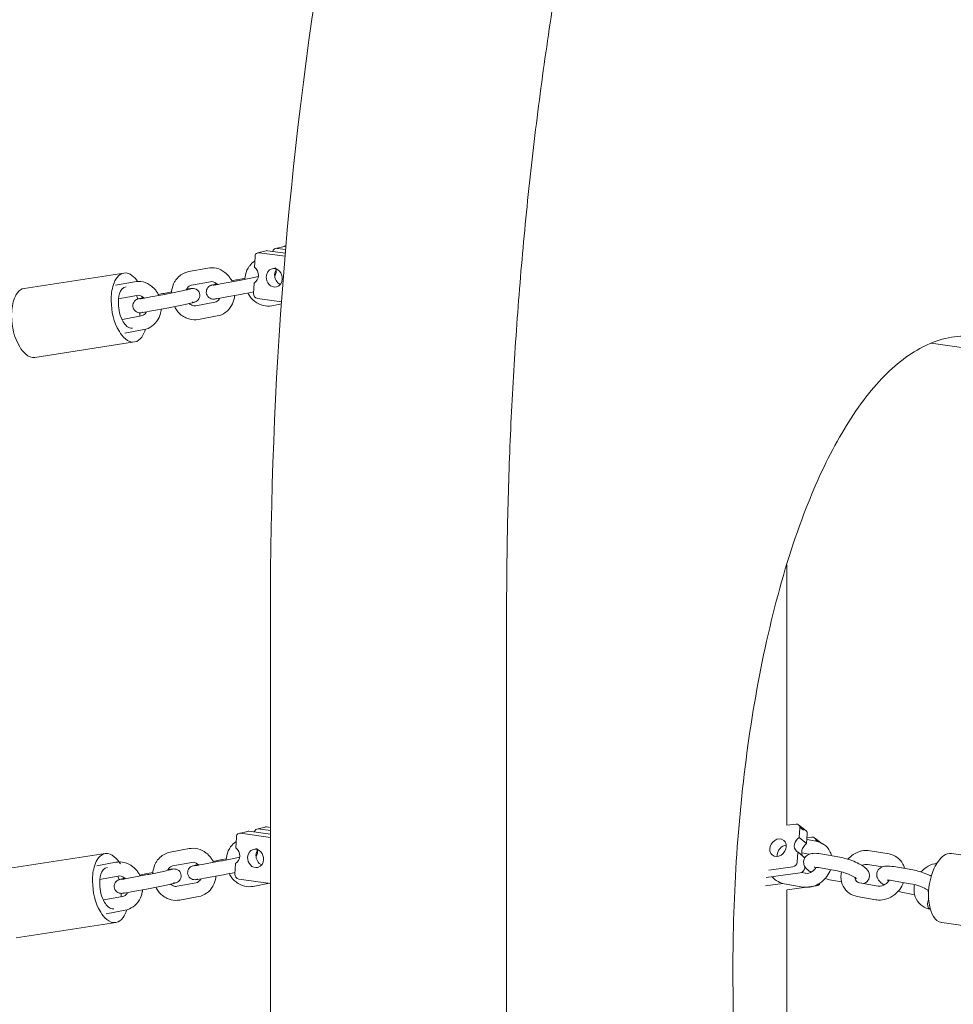
# Model space of a CAD drawing. Units: millimetres. Extents: x 1214 to 28390, y 1019 to 19006.
# Drawn here: x 11149 to 11551, y 15835 to 16258 of the extents above; entities that cross this region are included whole.
import ezdxf

# ---------------------------------------------------------------- set-up
doc = ezdxf.new("R2010")
doc.units = ezdxf.units.MM
doc.header["$MEASUREMENT"] = 0
doc.layers.add('Draufsicht', color=7, linetype='Continuous')

# ---------------------------------------------------------------- blocks, each defined once
blk = doc.blocks.new('block 24')
at = {"layer": 'Draufsicht', "color": 250, "lineweight": 18}
for points in [[(11259.18, 16159.95), (11262.76, 16160.83)], [(11259.74, 16159.97), (11263.52, 16159.46)], [(11263.62, 16160.82), (11263.31, 16160.86)], [(11250.28, 16156.35), (11250.11, 16151.88)], [(11251.52, 16158.06), (11255.1, 16158.94)], [(11252.07, 16158.08), (11263.3, 16156.56)], [(11263.37, 16157.91), (11255.65, 16158.96)], [(11221.86, 16149.99), (11229.97, 16151.5)], [(11257.62, 16151.18), (11259.22, 16151.57)], [(11151.04, 16142.74), (11193.88, 16149.36)], [(11242.75, 16146.49), (11245.98, 16147.09)], [(11190.29, 16144.11), (11198.4, 16145.62)], [(11231.07, 16145.6), (11222.96, 16144.1)], [(11235.51, 16144.68), (11243.62, 16146.19)], [(11249.86, 16145.05), (11249.7, 16140.59)], [(11199.5, 16139.72), (11191.39, 16138.21)], [(11203.94, 16138.8), (11212.05, 16140.31)], [(11211.18, 16140.61), (11214.41, 16141.21)], [(11244.72, 16140.29), (11236.61, 16138.78)], [(11251.34, 16138.38), (11261.73, 16136.97)], [(11261.9, 16139.05), (11261.93, 16139.06)], [(11213.15, 16134.41), (11205.04, 16132.9)], [(11224.83, 16135.29), (11232.94, 16136.8)], [(11261.66, 16136.05), (11257.5, 16135.28)], [(11193.26, 16129.42), (11201.37, 16130.92)], [(11234.04, 16130.9), (11225.93, 16129.39)], [(11202.47, 16125.02), (11194.36, 16123.52)], [(11198.46, 16119.7), (11155.62, 16113.09)], [(11570.01, 16115.06), (11541.05, 16119.2)], [(11256.94, 15908), (11247.62, 15909.27)], [(11255.28, 15911.16), (11251.71, 15910.28)], [(11251.71, 15910.28), (11256.93, 15909.57)], [(11256.9, 15910.94), (11255.28, 15911.16)], [(11482.98, 15912.36), (11479.09, 15911.83)], [(11484.11, 15912.07), (11487.3, 15909.46)], [(11484.62, 15910.76), (11484.31, 15906.6)], [(11486.18, 15909.75), (11484.62, 15911.02)], [(11242.25, 15906.65), (11242.09, 15902.19)], [(11243.49, 15908.36), (11247.07, 15909.24)], [(11244.04, 15908.39), (11256.96, 15906.63)], [(11484.31, 15906.6), (11487.5, 15903.98)], [(11487.81, 15908.15), (11487.5, 15903.98)], [(11487.65, 15905.66), (11491.57, 15904.98)], [(11489.83, 15906.76), (11487.69, 15906.47)], [(11490.96, 15906.47), (11494.16, 15903.86)], [(11491.47, 15905.17), (11491.46, 15905.02)], [(11492.17, 15904.85), (11491.47, 15905.42)], [(11213.84, 15900.3), (11221.94, 15901.81)], [(11249.59, 15901.49), (11251.19, 15901.88)], [(11514.92, 15900.9), (11522.98, 15899.5)], [(11143.02, 15893.05), (11185.85, 15899.66)], [(11234.72, 15896.79), (11237.92, 15897.39)], [(11483.82, 15900.12), (11483.52, 15896.05)], [(11483.86, 15900.23), (11483.79, 15900.25)], [(11483.83, 15900.22), (11486.74, 15897.84)], [(11488.64, 15899.4), (11485.51, 15899.94)], [(11493.68, 15899.52), (11501.75, 15898.12)], [(11549.87, 15899.7), (11592.65, 15893.58)], [(11182.27, 15894.42), (11190.37, 15895.93)], [(11223.04, 15895.91), (11214.94, 15894.4)], [(11227.49, 15894.98), (11235.59, 15896.49)], [(11241.84, 15895.36), (11241.67, 15890.89)], [(11481.61, 15893.97), (11471.28, 15892.56)], [(11486.77, 15894.14), (11486.72, 15893.44)], [(11500.72, 15892.21), (11492.65, 15893.62)], [(11520.05, 15893.92), (11513.89, 15895)], [(11525.09, 15894.05), (11533.16, 15892.64)], [(11191.47, 15890.03), (11183.37, 15888.52)], [(11195.92, 15889.1), (11204.02, 15890.61)], [(11203.15, 15890.91), (11206.39, 15891.52)], [(11236.69, 15890.59), (11228.58, 15889.08)], [(11243.31, 15888.69), (11256.9, 15886.84)], [(11470.07, 15889.34), (11484.81, 15891.36)], [(11485.33, 15891.49), (11486.93, 15891.21)], [(11502.62, 15887.47), (11499.08, 15888.09)], [(11532.13, 15886.73), (11524.06, 15888.14)], [(11205.12, 15884.71), (11197.01, 15883.2)], [(11216.81, 15885.6), (11224.91, 15887.11)], [(11256.55, 15886.9), (11249.47, 15885.58)], [(11477.26, 15886.84), (11469.84, 15885.82)], [(11485.9, 15885.3), (11477.84, 15886.71)], [(11479.1, 15884.04), (11491.66, 15885.75)], [(11491.38, 15885.98), (11491.66, 15885.75)], [(11510.28, 15887.14), (11518.35, 15885.73)], [(11185.24, 15879.72), (11193.34, 15881.23)], [(11226.01, 15881.21), (11217.9, 15879.7)], [(11517.32, 15879.82), (11509.25, 15881.23)], [(11534, 15882), (11530.49, 15882.61)], [(11194.44, 15875.33), (11186.33, 15873.82)], [(11190.43, 15870.01), (11147.59, 15863.4)], [(11588.4, 15863.88), (11545.62, 15870)]]:
    blk.add_lwpolyline(points, dxfattribs=at)
for points, knots in [([(11256.9, 16003.65), (11256.9, 16101.66), (11264.37, 16198.1), (11280.39, 16294.84), (11296.16, 16390.08), (11320.74, 16486.68), (11356.01, 16576.82), (11390.62, 16665.27), (11438.93, 16755.94), (11503.96, 16827.2), (11568.86, 16898.31), (11655.22, 16954.45), (11757.7, 16954.45)], [0, 0, 0, 0, 1, 1, 1, 2, 2, 2, 3, 3, 3, 4, 4, 4, 4]), ([(11757.7, 16852.85), (11752.52, 16852.85), (11747.34, 16852.62), (11742.16, 16852.16), (11736.88, 16851.69), (11731.59, 16850.98), (11726.29, 16850.02), (11720.9, 16849.05), (11715.49, 16847.82), (11710.06, 16846.33), (11704.54, 16844.82), (11699.01, 16843.04), (11693.45, 16840.99), (11687.81, 16838.9), (11682.14, 16836.52), (11676.46, 16833.86), (11670.69, 16831.15), (11664.91, 16828.14), (11659.11, 16824.82), (11653.24, 16821.46), (11647.36, 16817.78), (11641.47, 16813.78), (11635.51, 16809.73), (11629.54, 16805.35), (11623.59, 16800.64), (11617.57, 16795.87), (11611.56, 16790.76), (11605.58, 16785.32), (11599.53, 16779.82), (11593.52, 16773.98), (11587.54, 16767.8), (11581.5, 16761.56), (11575.51, 16754.97), (11569.57, 16748.05), (11563.59, 16741.07), (11557.66, 16733.75), (11551.81, 16726.09), (11547.63, 16720.62), (11543.48, 16714.98), (11539.37, 16709.17), (11537.6, 16706.67), (11535.93, 16704.26), (11534.35, 16701.96), (11528.59, 16693.54), (11522.9, 16684.8), (11517.32, 16675.73), (11511.72, 16666.63), (11506.21, 16657.21), (11500.82, 16647.49), (11495.41, 16637.74), (11490.11, 16627.68), (11484.94, 16617.33), (11479.76, 16606.97), (11474.7, 16596.32), (11469.78, 16585.39), (11464.85, 16574.47), (11460.06, 16563.27), (11455.41, 16551.81), (11450.77, 16540.37), (11446.27, 16528.68), (11441.91, 16516.75), (11437.57, 16504.85), (11433.38, 16492.71), (11429.34, 16480.36), (11425.32, 16468.05), (11421.45, 16455.54), (11417.74, 16442.82), (11414.05, 16430.17), (11410.52, 16417.33), (11407.16, 16404.3), (11403.81, 16391.37), (11400.63, 16378.27), (11397.61, 16365), (11394.62, 16351.84), (11391.79, 16338.53), (11389.13, 16325.07), (11386.49, 16311.75), (11384.02, 16298.29), (11381.71, 16284.72), (11379.43, 16271.29), (11377.31, 16257.74), (11375.36, 16244.1), (11373.43, 16230.62), (11371.66, 16217.05), (11370.06, 16203.39), (11368.48, 16189.91), (11367.06, 16176.36), (11365.8, 16162.74), (11364.56, 16149.32), (11363.47, 16135.84), (11362.55, 16122.31), (11361.63, 16108.99), (11360.87, 16095.63), (11360.27, 16082.23), (11359.67, 16069.06), (11359.23, 16055.86), (11358.94, 16042.64), (11358.65, 16029.65), (11358.5, 16016.65), (11358.5, 16003.65)], [0, 0, 0, 0, 1, 1, 1, 2, 2, 2, 3, 3, 3, 4, 4, 4, 5, 5, 5, 6, 6, 6, 7, 7, 7, 8, 8, 8, 9, 9, 9, 10, 10, 10, 11, 11, 11, 12, 12, 12, 13, 13, 13, 14, 14, 14, 15, 15, 15, 16, 16, 16, 17, 17, 17, 18, 18, 18, 19, 19, 19, 20, 20, 20, 21, 21, 21, 22, 22, 22, 23, 23, 23, 24, 24, 24, 25, 25, 25, 26, 26, 26, 27, 27, 27, 28, 28, 28, 29, 29, 29, 30, 30, 30, 31, 31, 31, 32, 32, 32, 33, 33, 33, 33]), ([(11229.97, 16151.5), (11231.2, 16151.73), (11232.47, 16151.69), (11233.7, 16151.39), (11235, 16151.07), (11236.24, 16150.46), (11237.33, 16149.61), (11237.99, 16149.08), (11238.6, 16148.48), (11239.13, 16147.8), (11239.45, 16147.4), (11239.74, 16146.97), (11240, 16146.53), (11240.17, 16146.23), (11240.34, 16145.92), (11240.48, 16145.6)], [0, 0, 0, 0, 1, 1, 1, 2, 2, 2, 3, 3, 3, 4, 4, 4, 5, 5, 5, 5]), ([(11245.91, 16146.63), (11245.93, 16146.94), (11245.96, 16147.26), (11246, 16147.57), (11246.18, 16148.94), (11246.62, 16150.25), (11247.29, 16151.42), (11247.51, 16151.8), (11247.75, 16152.16), (11248.01, 16152.5), (11248.58, 16153.24), (11249.25, 16153.89), (11250, 16154.42), (11250.09, 16154.48), (11250.17, 16154.53), (11250.25, 16154.59)], [0, 0, 0, 0, 1, 1, 1, 2, 2, 2, 3, 3, 3, 4, 4, 4, 5, 5, 5, 5]), ([(11193.88, 16149.36), (11191.44, 16148.98), (11190.06, 16146.38), (11189.4, 16144.44), (11188.63, 16142.16), (11188.41, 16139.91), (11188.43, 16137.54), (11188.48, 16132.66), (11189.36, 16128.43), (11191.95, 16124.17)], [0, 0, 0, 0, 1, 1, 1, 2, 2, 2, 3, 3, 3, 3]), ([(11214.34, 16140.75), (11214.36, 16141.06), (11214.39, 16141.38), (11214.43, 16141.69), (11214.61, 16143.06), (11215.05, 16144.37), (11215.72, 16145.55), (11215.94, 16145.92), (11216.18, 16146.28), (11216.44, 16146.62), (11217.01, 16147.36), (11217.68, 16148.01), (11218.43, 16148.54), (11219.47, 16149.27), (11220.63, 16149.76), (11221.86, 16149.99)], [0, 0, 0, 0, 1, 1, 1, 2, 2, 2, 3, 3, 3, 4, 4, 4, 5, 5, 5, 5]), ([(11243.62, 16146.19), (11245.29, 16146.5), (11247.28, 16146.89), (11249.14, 16147.28), (11250.07, 16147.47), (11250.94, 16147.67), (11251.69, 16147.83)], [0, 0, 0, 0, 1, 1, 1, 2, 2, 2, 2]), ([(11151.04, 16142.74), (11148.6, 16142.36), (11147.22, 16139.77), (11146.56, 16137.82), (11145.79, 16135.55), (11145.57, 16133.3), (11145.6, 16130.93), (11145.65, 16126.04), (11146.53, 16121.81), (11149.12, 16117.56)], [0, 0, 0, 0, 1, 1, 1, 2, 2, 2, 3, 3, 3, 3]), ([(11194.8, 16143.42), (11191.84, 16142.97), (11191.5, 16138.43), (11191.53, 16136.34), (11191.56, 16133.41), (11192.08, 16130.87), (11193.64, 16128.31)], [0, 0, 0, 0, 1, 1, 1, 2, 2, 2, 2]), ([(11198.4, 16145.62), (11199.63, 16145.85), (11200.9, 16145.81), (11202.13, 16145.51), (11203.43, 16145.19), (11204.67, 16144.58), (11205.76, 16143.73), (11206.42, 16143.21), (11207.03, 16142.6), (11207.56, 16141.92), (11207.88, 16141.52), (11208.17, 16141.09), (11208.43, 16140.65), (11208.6, 16140.35), (11208.77, 16140.04), (11208.91, 16139.72)], [0, 0, 0, 0, 1, 1, 1, 2, 2, 2, 3, 3, 3, 4, 4, 4, 5, 5, 5, 5]), ([(11212.05, 16140.31), (11213.72, 16140.62), (11215.71, 16141.01), (11217.57, 16141.4), (11219.4, 16141.78), (11221.01, 16142.14), (11221.89, 16142.37), (11222.15, 16142.43), (11222.37, 16142.49), (11222.44, 16142.51)], [0, 0, 0, 0, 1, 1, 1, 2, 2, 2, 3, 3, 3, 3]), ([(11223.88, 16142.74), (11224.57, 16142.66), (11225.42, 16142.24), (11225.92, 16141.62), (11226.42, 16140.99), (11226.64, 16140.19), (11226.55, 16139.4), (11226.46, 16138.61), (11226.03, 16137.87), (11225.42, 16137.39), (11224.75, 16136.85), (11224.48, 16136.86), (11224.18, 16136.77), (11223.92, 16136.69), (11223.69, 16136.63), (11223.35, 16136.55), (11222.31, 16136.28), (11220.73, 16135.93), (11218.8, 16135.53), (11216.89, 16135.13), (11214.87, 16134.73), (11213.15, 16134.41)], [0, 0, 0, 0, 1, 1, 1, 2, 2, 2, 3, 3, 3, 4, 4, 4, 5, 5, 5, 6, 6, 6, 7, 7, 7, 7]), ([(11222.96, 16144.1), (11222.31, 16143.97), (11221.69, 16143.61), (11221.2, 16142.97), (11221.1, 16142.84), (11221.01, 16142.7), (11220.92, 16142.55), (11220.84, 16142.4), (11220.76, 16142.25), (11220.69, 16142.08)], [0, 0, 0, 0, 1, 1, 1, 2, 2, 2, 3, 3, 3, 3]), ([(11220.84, 16142.41), (11221.78, 16142.57), (11222.43, 16142.67), (11223, 16142.73), (11223.2, 16142.75), (11223.42, 16142.79), (11223.88, 16142.74)], [0, 0, 0, 0, 1, 1, 1, 2, 2, 2, 2]), ([(11232.02, 16138.16), (11231.33, 16138.24), (11230.48, 16138.66), (11229.98, 16139.28), (11229.48, 16139.91), (11229.26, 16140.71), (11229.35, 16141.5), (11229.44, 16142.29), (11229.87, 16143.03), (11230.48, 16143.51), (11231.15, 16144.05), (11231.42, 16144.04), (11231.72, 16144.13), (11231.98, 16144.2), (11232.21, 16144.26), (11232.55, 16144.35), (11232.93, 16144.45), (11233.38, 16144.55), (11233.89, 16144.67)], [0, 0, 0, 0, 1, 1, 1, 2, 2, 2, 3, 3, 3, 4, 4, 4, 5, 5, 5, 6, 6, 6, 6]), ([(11234.13, 16144.42), (11233.98, 16144.59), (11233.81, 16144.74), (11233.63, 16144.88), (11232.76, 16145.56), (11231.86, 16145.75), (11231.07, 16145.6)], [0, 0, 0, 0, 1, 1, 1, 2, 2, 2, 2]), ([(11200.45, 16132.28), (11199.76, 16132.35), (11198.91, 16132.78), (11198.41, 16133.4), (11197.91, 16134.03), (11197.69, 16134.82), (11197.78, 16135.61), (11197.87, 16136.41), (11198.3, 16137.15), (11198.91, 16137.63), (11199.58, 16138.17), (11199.85, 16138.16), (11200.15, 16138.25), (11200.41, 16138.33), (11200.64, 16138.39), (11200.98, 16138.47), (11201.36, 16138.57), (11201.82, 16138.68), (11202.34, 16138.79)], [0, 0, 0, 0, 1, 1, 1, 2, 2, 2, 3, 3, 3, 4, 4, 4, 5, 5, 5, 6, 6, 6, 6]), ([(11202.56, 16138.55), (11202.4, 16138.72), (11202.23, 16138.86), (11202.06, 16139), (11201.19, 16139.68), (11200.28, 16139.87), (11199.5, 16139.72)], [0, 0, 0, 0, 1, 1, 1, 2, 2, 2, 2]), ([(11236.61, 16138.78), (11234.75, 16138.43), (11233.75, 16138.25), (11232.9, 16138.17), (11232.7, 16138.14), (11232.48, 16138.11), (11232.02, 16138.16)], [0, 0, 0, 0, 1, 1, 1, 2, 2, 2, 2]), ([(11232.94, 16136.8), (11233.72, 16136.95), (11234.46, 16137.44), (11234.98, 16138.34), (11235.01, 16138.39), (11235.03, 16138.44), (11235.06, 16138.49)], [0, 0, 0, 0, 1, 1, 1, 2, 2, 2, 2]), ([(11241.53, 16139.69), (11241.51, 16139.53), (11241.49, 16139.37), (11241.47, 16139.21), (11241.45, 16139.05), (11241.43, 16138.9), (11241.4, 16138.75), (11241.19, 16137.54), (11240.77, 16136.39), (11240.18, 16135.35), (11239.49, 16134.16), (11238.57, 16133.13), (11237.47, 16132.36), (11236.44, 16131.63), (11235.27, 16131.13), (11234.04, 16130.9)], [0, 0, 0, 0, 1, 1, 1, 2, 2, 2, 3, 3, 3, 4, 4, 4, 5, 5, 5, 5]), ([(11257.5, 16135.28), (11256.27, 16135.05), (11255, 16135.09), (11253.78, 16135.39), (11253.22, 16135.52), (11252.68, 16135.71), (11252.16, 16135.95), (11251.44, 16136.27), (11250.77, 16136.68), (11250.15, 16137.17), (11249.08, 16138), (11248.17, 16139.05), (11247.47, 16140.25), (11247.36, 16140.44), (11247.26, 16140.63), (11247.16, 16140.82)], [0, 0, 0, 0, 1, 1, 1, 2, 2, 2, 3, 3, 3, 4, 4, 4, 5, 5, 5, 5]), ([(11209.96, 16133.81), (11209.94, 16133.65), (11209.92, 16133.49), (11209.9, 16133.33), (11209.88, 16133.17), (11209.86, 16133.02), (11209.83, 16132.87), (11209.62, 16131.66), (11209.2, 16130.51), (11208.61, 16129.47), (11207.92, 16128.28), (11207, 16127.26), (11205.9, 16126.48), (11204.87, 16125.75), (11203.7, 16125.26), (11202.47, 16125.02)], [0, 0, 0, 0, 1, 1, 1, 2, 2, 2, 3, 3, 3, 4, 4, 4, 5, 5, 5, 5]), ([(11225.93, 16129.39), (11224.7, 16129.17), (11223.43, 16129.21), (11222.21, 16129.51), (11221.65, 16129.65), (11221.11, 16129.83), (11220.59, 16130.07), (11219.87, 16130.39), (11219.2, 16130.8), (11218.58, 16131.29), (11217.51, 16132.12), (11216.6, 16133.17), (11215.9, 16134.37), (11215.79, 16134.56), (11215.69, 16134.75), (11215.59, 16134.94)], [0, 0, 0, 0, 1, 1, 1, 2, 2, 2, 3, 3, 3, 4, 4, 4, 5, 5, 5, 5]), ([(11222.04, 16136.21), (11222.11, 16136.14), (11222.19, 16136.08), (11222.27, 16136.02), (11222.53, 16135.82), (11222.79, 16135.66), (11223.06, 16135.54), (11223.68, 16135.25), (11224.28, 16135.19), (11224.83, 16135.29)], [0, 0, 0, 0, 1, 1, 1, 2, 2, 2, 3, 3, 3, 3]), ([(11205.04, 16132.9), (11203.18, 16132.55), (11202.18, 16132.37), (11201.34, 16132.29), (11201.13, 16132.27), (11200.91, 16132.22), (11200.45, 16132.28)], [0, 0, 0, 0, 1, 1, 1, 2, 2, 2, 2]), ([(11201.37, 16130.92), (11202.15, 16131.07), (11202.89, 16131.56), (11203.41, 16132.47), (11203.44, 16132.52), (11203.46, 16132.57), (11203.49, 16132.62)], [0, 0, 0, 0, 1, 1, 1, 2, 2, 2, 2]), ([(11537.48, 16117.57), (11537.71, 16117.69), (11537.94, 16117.8), (11538.17, 16117.92), (11544.99, 16121.26), (11551.97, 16122.68), (11558.99, 16122.09), (11566.11, 16121.49), (11573.1, 16118.82), (11579.86, 16114.29), (11586.6, 16109.76), (11592.98, 16103.44), (11598.95, 16095.7), (11604.87, 16088.01), (11610.34, 16078.97), (11615.32, 16068.96), (11620.29, 16058.96), (11624.78, 16047.98), (11628.79, 16036.38), (11633.66, 16022.27), (11637.83, 16007.18), (11641.33, 15991.54), (11644.83, 15975.9), (11647.67, 15959.64), (11649.89, 15943.09), (11654.3, 15910.09), (11656.27, 15875.55), (11655.88, 15841.41)], [0, 0, 0, 0, 1, 1, 1, 2, 2, 2, 3, 3, 3, 4, 4, 4, 5, 5, 5, 6, 6, 6, 7, 7, 7, 8, 8, 8, 9, 9, 9, 9]), ([(11455.88, 15841.41), (11455.82, 15847.04), (11455.82, 15852.67), (11455.88, 15858.3), (11456.27, 15892.08), (11458.97, 15926.08), (11464.11, 15958.3), (11466.68, 15974.45), (11469.89, 15990.26), (11473.75, 16005.37), (11477.61, 16020.47), (11482.14, 16034.96), (11487.37, 16048.33), (11491.65, 16059.28), (11496.41, 16069.52), (11501.63, 16078.7), (11506.87, 16087.89), (11512.56, 16096.01), (11518.68, 16102.69), (11524.62, 16109.17), (11530.92, 16114.23), (11537.48, 16117.57)], [0, 0, 0, 0, 1, 1, 1, 2, 2, 2, 3, 3, 3, 4, 4, 4, 5, 5, 5, 6, 6, 6, 7, 7, 7, 7]), ([(11221.94, 15901.81), (11223.17, 15902.04), (11224.44, 15901.99), (11225.67, 15901.69), (11226.98, 15901.37), (11228.21, 15900.76), (11229.3, 15899.91), (11229.97, 15899.39), (11230.57, 15898.78), (11231.11, 15898.1), (11231.42, 15897.71), (11231.71, 15897.28), (11231.97, 15896.84), (11232.14, 15896.53), (11232.31, 15896.22), (11232.45, 15895.91)], [0, 0, 0, 0, 1, 1, 1, 2, 2, 2, 3, 3, 3, 4, 4, 4, 5, 5, 5, 5]), ([(11237.88, 15896.94), (11237.9, 15897.25), (11237.93, 15897.56), (11237.97, 15897.87), (11238.15, 15899.25), (11238.59, 15900.56), (11239.26, 15901.73), (11239.48, 15902.1), (11239.72, 15902.46), (11239.98, 15902.81), (11240.55, 15903.55), (11241.22, 15904.19), (11241.97, 15904.73), (11242.05, 15904.78), (11242.13, 15904.83), (11242.22, 15904.89)], [0, 0, 0, 0, 1, 1, 1, 2, 2, 2, 3, 3, 3, 4, 4, 4, 5, 5, 5, 5]), ([(11491.57, 15904.98), (11492.8, 15904.76), (11493.96, 15904.29), (11494.96, 15903.58), (11496.06, 15902.81), (11496.95, 15901.78), (11497.56, 15900.58), (11497.8, 15900.1), (11498, 15899.59), (11498.15, 15899.07), (11498.18, 15898.96), (11498.21, 15898.84), (11498.24, 15898.73)], [0, 0, 0, 0, 1, 1, 1, 2, 2, 2, 3, 3, 3, 4, 4, 4, 4]), ([(11505.3, 15897.26), (11505.97, 15898), (11506.73, 15898.66), (11507.56, 15899.22), (11508.69, 15899.97), (11509.93, 15900.51), (11511.21, 15900.79)], [0, 0, 0, 0, 1, 1, 1, 2, 2, 2, 2]), ([(11185.85, 15899.66), (11183.41, 15899.28), (11182.03, 15896.69), (11181.37, 15894.74), (11180.6, 15892.47), (11180.38, 15890.22), (11180.41, 15887.85), (11180.46, 15882.96), (11181.33, 15878.73), (11183.92, 15874.47)], [0, 0, 0, 0, 1, 1, 1, 2, 2, 2, 3, 3, 3, 3]), ([(11206.31, 15891.07), (11206.33, 15891.38), (11206.36, 15891.69), (11206.4, 15892), (11206.58, 15893.37), (11207.02, 15894.68), (11207.69, 15895.85), (11207.91, 15896.23), (11208.15, 15896.58), (11208.41, 15896.92), (11208.98, 15897.67), (11209.65, 15898.31), (11210.4, 15898.84), (11211.44, 15899.57), (11212.6, 15900.07), (11213.84, 15900.3)], [0, 0, 0, 0, 1, 1, 1, 2, 2, 2, 3, 3, 3, 4, 4, 4, 5, 5, 5, 5]), ([(11235.59, 15896.49), (11237.26, 15896.8), (11239.25, 15897.2), (11241.11, 15897.59), (11242.04, 15897.78), (11242.91, 15897.97), (11243.66, 15898.14)], [0, 0, 0, 0, 1, 1, 1, 2, 2, 2, 2]), ([(11489.4, 15891.67), (11488.9, 15891.98), (11488.46, 15892.29), (11488.06, 15892.64), (11487.36, 15893.24), (11486.71, 15893.98), (11486.4, 15895), (11486.36, 15895.15), (11486.32, 15895.3), (11486.3, 15895.46), (11486.14, 15896.41), (11486.37, 15897.38), (11486.96, 15898.16), (11487.31, 15898.62), (11487.75, 15898.96), (11488.21, 15899.2), (11488.9, 15899.56), (11489.62, 15899.7), (11490.32, 15899.76), (11491.35, 15899.84), (11492.42, 15899.75), (11493.68, 15899.52)], [0, 0, 0, 0, 1, 1, 1, 2, 2, 2, 3, 3, 3, 4, 4, 4, 5, 5, 5, 6, 6, 6, 7, 7, 7, 7]), ([(11501.75, 15898.12), (11503.68, 15897.78), (11505.79, 15897.16), (11507.8, 15896.35), (11508.87, 15895.92), (11509.85, 15895.45), (11510.73, 15894.96)], [0, 0, 0, 0, 1, 1, 1, 2, 2, 2, 2]), ([(11522.98, 15899.5), (11524.22, 15899.29), (11525.37, 15898.81), (11526.38, 15898.1), (11527.48, 15897.33), (11528.36, 15896.3), (11528.97, 15895.1), (11529.21, 15894.62), (11529.41, 15894.11), (11529.56, 15893.59), (11529.6, 15893.48), (11529.63, 15893.37), (11529.66, 15893.25)], [0, 0, 0, 0, 1, 1, 1, 2, 2, 2, 3, 3, 3, 4, 4, 4, 4]), ([(11549.87, 15899.7), (11547.46, 15900.04), (11545.41, 15898.07), (11544.2, 15896.43), (11542.8, 15894.53), (11541.92, 15892.49), (11541.24, 15890.27), (11539.84, 15885.68), (11539.43, 15881.44), (11540.52, 15876.69)], [0, 0, 0, 0, 1, 1, 1, 2, 2, 2, 3, 3, 3, 3]), ([(11186.77, 15893.73), (11183.81, 15893.27), (11183.48, 15888.73), (11183.5, 15886.64), (11183.53, 15883.71), (11184.06, 15881.17), (11185.61, 15878.62)], [0, 0, 0, 0, 1, 1, 1, 2, 2, 2, 2]), ([(11190.37, 15895.93), (11191.6, 15896.16), (11192.87, 15896.12), (11194.1, 15895.81), (11195.41, 15895.49), (11196.64, 15894.88), (11197.73, 15894.03), (11198.4, 15893.51), (11199, 15892.9), (11199.54, 15892.23), (11199.85, 15891.82), (11200.14, 15891.4), (11200.4, 15890.96), (11200.57, 15890.65), (11200.74, 15890.35), (11200.88, 15890.03)], [0, 0, 0, 0, 1, 1, 1, 2, 2, 2, 3, 3, 3, 4, 4, 4, 5, 5, 5, 5]), ([(11204.02, 15890.61), (11205.69, 15890.92), (11207.68, 15891.32), (11209.54, 15891.71), (11211.38, 15892.09), (11212.98, 15892.45), (11213.86, 15892.67), (11214.12, 15892.74), (11214.34, 15892.79), (11214.41, 15892.82)], [0, 0, 0, 0, 1, 1, 1, 2, 2, 2, 3, 3, 3, 3]), ([(11215.86, 15893.04), (11216.54, 15892.97), (11217.4, 15892.54), (11217.89, 15891.92), (11218.39, 15891.29), (11218.61, 15890.5), (11218.52, 15889.71), (11218.43, 15888.91), (11218, 15888.17), (11217.4, 15887.69), (11216.72, 15887.15), (11216.45, 15887.17), (11216.15, 15887.08), (11215.89, 15887), (11215.66, 15886.94), (11215.32, 15886.85), (11214.28, 15886.59), (11212.7, 15886.24), (11210.77, 15885.83), (11208.86, 15885.44), (11206.84, 15885.03), (11205.12, 15884.71)], [0, 0, 0, 0, 1, 1, 1, 2, 2, 2, 3, 3, 3, 4, 4, 4, 5, 5, 5, 6, 6, 6, 7, 7, 7, 7]), ([(11214.94, 15894.4), (11214.28, 15894.28), (11213.67, 15893.92), (11213.17, 15893.27), (11213.07, 15893.14), (11212.98, 15893.01), (11212.9, 15892.86), (11212.81, 15892.71), (11212.73, 15892.55), (11212.66, 15892.39)], [0, 0, 0, 0, 1, 1, 1, 2, 2, 2, 3, 3, 3, 3]), ([(11212.85, 15892.72), (11213.77, 15892.88), (11214.4, 15892.98), (11214.97, 15893.04), (11215.17, 15893.06), (11215.39, 15893.1), (11215.86, 15893.04)], [0, 0, 0, 0, 1, 1, 1, 2, 2, 2, 2]), ([(11223.99, 15888.46), (11223.31, 15888.54), (11222.45, 15888.97), (11221.95, 15889.59), (11221.46, 15890.21), (11221.23, 15891.01), (11221.32, 15891.8), (11221.41, 15892.6), (11221.84, 15893.34), (11222.45, 15893.82), (11223.13, 15894.35), (11223.39, 15894.34), (11223.7, 15894.43), (11223.95, 15894.51), (11224.18, 15894.57), (11224.52, 15894.66), (11224.91, 15894.75), (11225.35, 15894.86), (11225.87, 15894.98)], [0, 0, 0, 0, 1, 1, 1, 2, 2, 2, 3, 3, 3, 4, 4, 4, 5, 5, 5, 6, 6, 6, 6]), ([(11226.1, 15894.73), (11225.94, 15894.9), (11225.78, 15895.05), (11225.6, 15895.18), (11224.73, 15895.86), (11223.83, 15896.05), (11223.04, 15895.91)], [0, 0, 0, 0, 1, 1, 1, 2, 2, 2, 2]), ([(11497.82, 15892.71), (11497.43, 15891.67), (11496.89, 15890.68), (11496.21, 15889.77), (11495.39, 15888.68), (11494.39, 15887.74), (11493.26, 15886.99), (11492.12, 15886.23), (11490.87, 15885.69), (11489.58, 15885.4), (11488.47, 15885.16), (11487.35, 15885.1), (11486.26, 15885.24), (11486.14, 15885.26), (11486.02, 15885.28), (11485.9, 15885.3)], [0, 0, 0, 0, 1, 1, 1, 2, 2, 2, 3, 3, 3, 4, 4, 4, 5, 5, 5, 5]), ([(11486.93, 15891.21), (11486.97, 15891.21), (11487.01, 15891.2), (11487.05, 15891.19), (11487.87, 15891.09), (11488.92, 15891.31), (11489.94, 15891.99), (11490.63, 15892.44), (11491.23, 15893.07), (11491.68, 15893.77)], [0, 0, 0, 0, 1, 1, 1, 2, 2, 2, 3, 3, 3, 3]), ([(11510.73, 15894.96), (11511.52, 15894.52), (11512.18, 15894.07), (11512.77, 15893.56), (11513.46, 15892.97), (11514.12, 15892.23), (11514.42, 15891.21), (11514.47, 15891.06), (11514.5, 15890.9), (11514.53, 15890.75), (11514.69, 15889.8), (11514.46, 15888.83), (11513.87, 15888.05), (11513.51, 15887.59), (11513.08, 15887.25), (11512.61, 15887), (11512.48, 15886.93), (11512.33, 15886.87), (11512.19, 15886.81)], [0, 0, 0, 0, 1, 1, 1, 2, 2, 2, 3, 3, 3, 4, 4, 4, 5, 5, 5, 6, 6, 6, 6]), ([(11513.89, 15895), (11513.5, 15895.06), (11513.04, 15895.06), (11512.53, 15894.94), (11512.17, 15894.86), (11511.79, 15894.73), (11511.42, 15894.54)], [0, 0, 0, 0, 1, 1, 1, 2, 2, 2, 2]), ([(11520.85, 15886.16), (11520.34, 15886.48), (11519.88, 15886.81), (11519.47, 15887.16), (11518.77, 15887.76), (11518.12, 15888.5), (11517.82, 15889.52), (11517.77, 15889.67), (11517.74, 15889.82), (11517.71, 15889.98), (11517.55, 15890.93), (11517.78, 15891.9), (11518.37, 15892.68), (11518.72, 15893.14), (11519.16, 15893.48), (11519.63, 15893.73), (11520.31, 15894.09), (11521.03, 15894.23), (11521.73, 15894.28), (11522.76, 15894.36), (11523.84, 15894.27), (11525.09, 15894.05)], [0, 0, 0, 0, 1, 1, 1, 2, 2, 2, 3, 3, 3, 4, 4, 4, 5, 5, 5, 6, 6, 6, 7, 7, 7, 7]), ([(11533.16, 15892.64), (11535.09, 15892.3), (11537.21, 15891.69), (11539.22, 15890.87), (11539.9, 15890.6), (11540.55, 15890.3), (11541.16, 15890)], [0, 0, 0, 0, 1, 1, 1, 2, 2, 2, 2]), ([(11536.71, 15891.77), (11537.38, 15892.53), (11538.14, 15893.19), (11538.98, 15893.74), (11540.11, 15894.49), (11541.34, 15895.03), (11542.62, 15895.32)], [0, 0, 0, 0, 1, 1, 1, 2, 2, 2, 2]), ([(11192.42, 15882.58), (11191.74, 15882.66), (11190.88, 15883.09), (11190.38, 15883.71), (11189.89, 15884.33), (11189.66, 15885.13), (11189.75, 15885.92), (11189.85, 15886.72), (11190.27, 15887.46), (11190.88, 15887.94), (11191.56, 15888.48), (11191.82, 15888.46), (11192.13, 15888.55), (11192.38, 15888.63), (11192.61, 15888.69), (11192.96, 15888.78), (11193.34, 15888.87), (11193.79, 15888.98), (11194.31, 15889.1)], [0, 0, 0, 0, 1, 1, 1, 2, 2, 2, 3, 3, 3, 4, 4, 4, 5, 5, 5, 6, 6, 6, 6]), ([(11194.53, 15888.85), (11194.37, 15889.02), (11194.21, 15889.17), (11194.03, 15889.3), (11193.16, 15889.99), (11192.26, 15890.18), (11191.47, 15890.03)], [0, 0, 0, 0, 1, 1, 1, 2, 2, 2, 2]), ([(11228.58, 15889.08), (11226.72, 15888.74), (11225.72, 15888.56), (11224.88, 15888.47), (11224.67, 15888.45), (11224.46, 15888.41), (11223.99, 15888.46)], [0, 0, 0, 0, 1, 1, 1, 2, 2, 2, 2]), ([(11224.91, 15887.11), (11225.69, 15887.26), (11226.43, 15887.75), (11226.95, 15888.65), (11226.98, 15888.7), (11227, 15888.75), (11227.03, 15888.8)], [0, 0, 0, 0, 1, 1, 1, 2, 2, 2, 2]), ([(11233.5, 15890), (11233.48, 15889.84), (11233.47, 15889.68), (11233.45, 15889.51), (11233.42, 15889.36), (11233.4, 15889.21), (11233.37, 15889.05), (11233.16, 15887.85), (11232.75, 15886.69), (11232.15, 15885.66), (11231.46, 15884.46), (11230.54, 15883.44), (11229.44, 15882.66), (11228.41, 15881.94), (11227.24, 15881.44), (11226.01, 15881.21)], [0, 0, 0, 0, 1, 1, 1, 2, 2, 2, 3, 3, 3, 4, 4, 4, 5, 5, 5, 5]), ([(11249.47, 15885.58), (11248.24, 15885.35), (11246.98, 15885.39), (11245.75, 15885.69), (11245.19, 15885.83), (11244.65, 15886.02), (11244.13, 15886.25), (11243.42, 15886.58), (11242.74, 15886.99), (11242.12, 15887.47), (11241.05, 15888.31), (11240.15, 15889.36), (11239.45, 15890.55), (11239.33, 15890.74), (11239.23, 15890.93), (11239.13, 15891.13)], [0, 0, 0, 0, 1, 1, 1, 2, 2, 2, 3, 3, 3, 4, 4, 4, 5, 5, 5, 5]), ([(11477.84, 15886.71), (11476.61, 15886.92), (11475.46, 15887.39), (11474.45, 15888.1), (11473.8, 15888.55), (11473.23, 15889.09), (11472.75, 15889.71)], [0, 0, 0, 0, 1, 1, 1, 2, 2, 2, 2]), ([(11507.77, 15889.74), (11507.17, 15890.08), (11506.39, 15890.45), (11505.55, 15890.79), (11503.96, 15891.43), (11502.15, 15891.96), (11500.72, 15892.21)], [0, 0, 0, 0, 1, 1, 1, 2, 2, 2, 2]), ([(11509.25, 15881.23), (11508.02, 15881.45), (11506.87, 15881.91), (11505.86, 15882.62), (11504.76, 15883.4), (11503.88, 15884.42), (11503.27, 15885.63), (11502.67, 15886.81), (11502.35, 15888.12), (11502.32, 15889.49), (11502.31, 15889.82), (11502.31, 15890.15), (11502.34, 15890.48), (11502.37, 15890.92), (11502.43, 15891.37), (11502.52, 15891.8)], [0, 0, 0, 0, 1, 1, 1, 2, 2, 2, 3, 3, 3, 4, 4, 4, 5, 5, 5, 5]), ([(11508.95, 15888.92), (11508.95, 15888.92), (11508.93, 15888.96), (11508.86, 15889.02), (11508.68, 15889.17), (11508.28, 15889.45), (11507.77, 15889.74)], [0, 0, 0, 0, 1, 1, 1, 2, 2, 2, 2]), ([(11508.33, 15889.4), (11508.37, 15888.99), (11508.47, 15888.63), (11508.62, 15888.34), (11508.94, 15887.7), (11509.51, 15887.28), (11510.28, 15887.14)], [0, 0, 0, 0, 1, 1, 1, 2, 2, 2, 2]), ([(11518.35, 15885.73), (11518.39, 15885.73), (11518.43, 15885.72), (11518.47, 15885.72), (11519.29, 15885.61), (11520.34, 15885.83), (11521.36, 15886.51), (11522.04, 15886.96), (11522.63, 15887.58), (11523.08, 15888.27)], [0, 0, 0, 0, 1, 1, 1, 2, 2, 2, 3, 3, 3, 3]), ([(11201.93, 15884.12), (11201.91, 15883.96), (11201.9, 15883.79), (11201.88, 15883.63), (11201.85, 15883.48), (11201.83, 15883.33), (11201.8, 15883.17), (11201.59, 15881.97), (11201.18, 15880.82), (11200.58, 15879.78), (11199.89, 15878.58), (11198.97, 15877.56), (11197.87, 15876.79), (11196.84, 15876.05), (11195.67, 15875.56), (11194.44, 15875.33)], [0, 0, 0, 0, 1, 1, 1, 2, 2, 2, 3, 3, 3, 4, 4, 4, 5, 5, 5, 5]), ([(11217.9, 15879.7), (11216.67, 15879.47), (11215.41, 15879.51), (11214.18, 15879.82), (11213.62, 15879.95), (11213.08, 15880.14), (11212.56, 15880.38), (11211.85, 15880.7), (11211.17, 15881.11), (11210.55, 15881.6), (11209.48, 15882.43), (11208.58, 15883.48), (11207.88, 15884.67), (11207.78, 15884.84), (11207.68, 15885.02), (11207.59, 15885.19)], [0, 0, 0, 0, 1, 1, 1, 2, 2, 2, 3, 3, 3, 4, 4, 4, 5, 5, 5, 5]), ([(11213.99, 15886.54), (11214.07, 15886.46), (11214.16, 15886.39), (11214.24, 15886.32), (11214.5, 15886.12), (11214.76, 15885.96), (11215.03, 15885.84), (11215.65, 15885.56), (11216.26, 15885.5), (11216.81, 15885.6)], [0, 0, 0, 0, 1, 1, 1, 2, 2, 2, 3, 3, 3, 3]), ([(11529.24, 15887.25), (11528.85, 15886.2), (11528.3, 15885.2), (11527.62, 15884.29), (11526.8, 15883.2), (11525.8, 15882.26), (11524.67, 15881.51), (11523.54, 15880.75), (11522.29, 15880.21), (11520.99, 15879.93), (11519.89, 15879.68), (11518.77, 15879.62), (11517.68, 15879.77), (11517.56, 15879.78), (11517.44, 15879.8), (11517.32, 15879.82)], [0, 0, 0, 0, 1, 1, 1, 2, 2, 2, 3, 3, 3, 4, 4, 4, 5, 5, 5, 5]), ([(11539.19, 15884.26), (11538.58, 15884.6), (11537.81, 15884.97), (11536.97, 15885.31), (11535.37, 15885.95), (11533.56, 15886.48), (11532.13, 15886.73)], [0, 0, 0, 0, 1, 1, 1, 2, 2, 2, 2]), ([(11540.67, 15875.75), (11539.44, 15875.97), (11538.28, 15876.44), (11537.28, 15877.14), (11536.18, 15877.92), (11535.29, 15878.94), (11534.68, 15880.15), (11534.09, 15881.33), (11533.77, 15882.64), (11533.73, 15884.01), (11533.72, 15884.34), (11533.73, 15884.67), (11533.75, 15885.01), (11533.78, 15885.46), (11533.85, 15885.91), (11533.94, 15886.37)], [0, 0, 0, 0, 1, 1, 1, 2, 2, 2, 3, 3, 3, 4, 4, 4, 5, 5, 5, 5]), ([(11197.01, 15883.2), (11195.15, 15882.86), (11194.15, 15882.68), (11193.31, 15882.59), (11193.1, 15882.57), (11192.89, 15882.53), (11192.42, 15882.58)], [0, 0, 0, 0, 1, 1, 1, 2, 2, 2, 2]), ([(11193.34, 15881.23), (11194.12, 15881.37), (11194.86, 15881.87), (11195.38, 15882.77), (11195.41, 15882.82), (11195.43, 15882.87), (11195.46, 15882.92)], [0, 0, 0, 0, 1, 1, 1, 2, 2, 2, 2])]:
    blk.add_open_spline(points, degree=3, knots=knots, dxfattribs=at)
for points in [[(11259.18, 16159.95), (11258.44, 16159.76), (11258.17, 16159.36), (11258, 16158.65)], [(11259.74, 16159.97), (11259.55, 16160), (11259.37, 16159.99), (11259.18, 16159.95)], [(11262.76, 16160.83), (11262.95, 16160.88), (11263.12, 16160.88), (11263.31, 16160.86)], [(11251.52, 16158.06), (11250.55, 16157.81), (11250.32, 16157.27), (11250.28, 16156.35)], [(11252.07, 16158.08), (11251.88, 16158.11), (11251.71, 16158.1), (11251.52, 16158.06)], [(11255.1, 16158.94), (11255.28, 16158.98), (11255.46, 16158.99), (11255.65, 16158.96)], [(11250.11, 16151.88), (11252.19, 16150.18), (11252.43, 16146.37), (11249.86, 16145.05)], [(11255.14, 16147.76), (11255.2, 16149.26), (11256.05, 16150.79), (11257.62, 16151.18)], [(11257.62, 16151.18), (11260.2, 16151.82), (11262.1, 16149.2), (11262.01, 16146.83)], [(11259.59, 16151.04), (11258.98, 16150.31), (11258.75, 16149.57), (11258.72, 16148.65)], [(11259.3, 16151.1), (11259.51, 16149.96), (11259.39, 16149.04), (11258.74, 16148.05)], [(11199.81, 16145.77), (11198.6, 16147.51), (11196.43, 16149.75), (11193.88, 16149.36)], [(11240.28, 16146.01), (11241.14, 16146.18), (11241.98, 16146.35), (11242.75, 16146.49)], [(11259.54, 16143.41), (11256.96, 16142.78), (11255.05, 16145.39), (11255.14, 16147.76)], [(11258.72, 16148.65), (11258.66, 16146.97), (11259.56, 16145.16), (11261.18, 16144.47)], [(11262.01, 16146.83), (11261.96, 16145.33), (11261.11, 16143.8), (11259.54, 16143.41)], [(11232.29, 16144.13), (11232.51, 16144.16), (11233.97, 16144.39), (11235.51, 16144.68)], [(11199.88, 16138.18), (11199.7, 16138.69), (11199.5, 16139.19), (11199.27, 16139.68)], [(11200.72, 16138.25), (11200.94, 16138.28), (11202.4, 16138.51), (11203.94, 16138.8)], [(11208.7, 16140.13), (11209.56, 16140.3), (11210.4, 16140.47), (11211.18, 16140.61)], [(11233.44, 16138.37), (11233.44, 16138.36), (11233.51, 16138.37), (11233.65, 16138.44)], [(11249.74, 16141.28), (11248.03, 16140.92), (11246.25, 16140.57), (11244.72, 16140.29)], [(11249.7, 16140.59), (11249.66, 16139.61), (11250.29, 16138.52), (11251.34, 16138.38)], [(11223.24, 16136.78), (11223.54, 16136.74), (11223.63, 16136.76), (11223.63, 16136.76)], [(11200.71, 16130.8), (11200.77, 16131.29), (11200.8, 16131.77), (11200.81, 16132.25)], [(11201.87, 16132.49), (11201.87, 16132.48), (11201.94, 16132.49), (11202.08, 16132.56)], [(11193.08, 16129.39), (11193.14, 16129.39), (11193.2, 16129.4), (11193.26, 16129.42)], [(11193.64, 16128.31), (11194.37, 16127.12), (11195.8, 16125.37), (11197.54, 16125.63)], [(11191.95, 16124.17), (11193.17, 16122.17), (11195.55, 16119.26), (11198.46, 16119.7)], [(11198.46, 16119.7), (11201.1, 16120.11), (11202.49, 16123.08), (11203.11, 16125.17)], [(11149.12, 16117.56), (11150.33, 16115.56), (11152.72, 16112.65), (11155.62, 16113.09)], [(11478.97, 16024.02), (11479.04, 16017.24), (11479.08, 16010.44), (11479.08, 16003.65)], [(11256.9, 15602.7), (11256.9, 15765.15), (11256.9, 15917.98), (11256.9, 16003.65)], [(11358.5, 16003.65), (11358.5, 15917.98), (11358.5, 15765.15), (11358.5, 15602.7)], [(11479.08, 16003.65), (11479.08, 15978.39), (11479.08, 15947.29), (11479.08, 15911.83)], [(11247.07, 15909.24), (11247.25, 15909.29), (11247.43, 15909.3), (11247.62, 15909.27)], [(11251.71, 15910.28), (11250.83, 15910.4), (11250.16, 15909.77), (11249.97, 15908.96)], [(11254.24, 15910.91), (11254.57, 15911.14), (11254.88, 15911.22), (11255.28, 15911.16)], [(11482.98, 15912.36), (11483.42, 15912.42), (11483.75, 15912.36), (11484.11, 15912.07)], [(11484.11, 15912.07), (11484.56, 15911.71), (11484.66, 15911.32), (11484.62, 15910.76)], [(11487.81, 15908.15), (11487.86, 15908.7), (11487.76, 15909.09), (11487.3, 15909.46)], [(11243.49, 15908.36), (11242.52, 15908.12), (11242.29, 15907.57), (11242.25, 15906.65)], [(11244.04, 15908.39), (11243.86, 15908.41), (11243.68, 15908.4), (11243.49, 15908.36)], [(11477.73, 15905.29), (11475.23, 15907.34), (11471.86, 15904.58), (11471.65, 15901.71)], [(11478.75, 15902.68), (11478.83, 15903.79), (11478.63, 15904.56), (11477.73, 15905.29)], [(11484.31, 15906.6), (11482.44, 15905.28), (11481.26, 15902.23), (11483.31, 15900.56)], [(11489.83, 15906.76), (11490.27, 15906.82), (11490.61, 15906.76), (11490.96, 15906.47)], [(11490.96, 15906.47), (11491.41, 15906.1), (11491.51, 15905.72), (11491.47, 15905.17)], [(11242.09, 15902.19), (11244.16, 15900.49), (11244.4, 15896.67), (11241.84, 15895.36)], [(11247.11, 15898.07), (11247.17, 15899.57), (11248.02, 15901.09), (11249.59, 15901.49)], [(11249.59, 15901.49), (11252.18, 15902.12), (11254.07, 15899.51), (11253.98, 15897.13)], [(11251.56, 15901.35), (11250.96, 15900.62), (11250.73, 15899.88), (11250.69, 15898.95)], [(11251.28, 15901.41), (11251.48, 15900.26), (11251.36, 15899.35), (11250.71, 15898.36)], [(11471.65, 15901.71), (11471.57, 15900.6), (11471.77, 15899.83), (11472.67, 15899.1)], [(11472.67, 15899.1), (11475.17, 15897.06), (11478.53, 15899.81), (11478.75, 15902.68)], [(11474.85, 15899.1), (11475, 15901.1), (11476.7, 15903.04), (11478.74, 15903.27)], [(11486.51, 15897.94), (11484.45, 15899.62), (11485.64, 15902.66), (11487.5, 15903.98)], [(11511.25, 15900.81), (11512.48, 15901.08), (11513.72, 15901.12), (11514.92, 15900.9)], [(11192.36, 15895.2), (11191.14, 15897.19), (11188.76, 15900.11), (11185.85, 15899.66)], [(11232.22, 15896.31), (11233.09, 15896.48), (11233.94, 15896.65), (11234.72, 15896.79)], [(11251.51, 15893.72), (11248.93, 15893.08), (11247.03, 15895.7), (11247.11, 15898.07)], [(11250.69, 15898.95), (11250.63, 15897.27), (11251.53, 15895.46), (11253.16, 15894.77)], [(11253.98, 15897.13), (11253.93, 15895.64), (11253.08, 15894.11), (11251.51, 15893.72)], [(11474.85, 15898.51), (11474.83, 15898.7), (11474.83, 15898.9), (11474.85, 15899.1)], [(11483.31, 15900.56), (11483.47, 15900.42), (11483.64, 15900.31), (11483.83, 15900.22)], [(11484.09, 15900.01), (11484, 15900.05), (11483.91, 15900.09), (11483.82, 15900.12)], [(11224.26, 15894.44), (11224.48, 15894.46), (11225.95, 15894.7), (11227.49, 15894.98)], [(11483.52, 15896.05), (11483.45, 15895.06), (11482.61, 15894.11), (11481.61, 15893.97)], [(11484.81, 15891.36), (11485.81, 15891.49), (11486.64, 15892.44), (11486.72, 15893.44)], [(11492.65, 15893.62), (11491.81, 15893.76), (11491.05, 15893.8), (11490.78, 15893.78)], [(11542.66, 15895.33), (11542.96, 15895.39), (11543.27, 15895.45), (11543.57, 15895.48)], [(11191.85, 15888.48), (11191.68, 15888.99), (11191.48, 15889.5), (11191.24, 15889.99)], [(11192.69, 15888.56), (11192.91, 15888.58), (11194.38, 15888.82), (11195.92, 15889.1)], [(11200.67, 15890.44), (11201.53, 15890.61), (11202.37, 15890.77), (11203.15, 15890.91)], [(11225.41, 15888.67), (11225.41, 15888.67), (11225.48, 15888.67), (11225.62, 15888.74)], [(11241.69, 15891.58), (11239.98, 15891.22), (11238.22, 15890.88), (11236.69, 15890.59)], [(11241.67, 15890.89), (11241.63, 15889.92), (11242.27, 15888.83), (11243.31, 15888.69)], [(11499.08, 15888.09), (11497.96, 15888.28), (11496.77, 15888.57), (11495.58, 15888.94)], [(11508.81, 15889.12), (11508.88, 15888.98), (11508.95, 15888.91), (11508.95, 15888.92)], [(11524.06, 15888.14), (11523.22, 15888.29), (11522.47, 15888.32), (11522.19, 15888.3)], [(11215.21, 15887.08), (11215.51, 15887.05), (11215.6, 15887.06), (11215.6, 15887.07)], [(11479.08, 15884.03), (11479.08, 15803.69), (11479.08, 15705.11), (11479.08, 15602.7)], [(11491.66, 15885.75), (11492.53, 15885.87), (11492.98, 15886.28), (11493.35, 15887.05)], [(11540.17, 15883.62), (11539.96, 15883.78), (11539.61, 15884.02), (11539.19, 15884.26)], [(11539.74, 15883.92), (11539.78, 15883.54), (11539.87, 15883.21), (11540, 15882.93)], [(11185.24, 15879.72), (11185.16, 15879.71), (11185.09, 15879.68), (11185.03, 15879.65)], [(11192.68, 15881.11), (11192.74, 15881.6), (11192.77, 15882.09), (11192.78, 15882.6)], [(11193.84, 15882.8), (11193.84, 15882.79), (11193.91, 15882.79), (11194.05, 15882.86)], [(11530.49, 15882.61), (11529.37, 15882.8), (11528.18, 15883.1), (11526.99, 15883.47)], [(11539.67, 15878.91), (11539.72, 15879.22), (11539.8, 15879.52), (11539.9, 15879.81)], [(11539.9, 15879.81), (11539.94, 15879.94), (11539.99, 15880.06), (11540.03, 15880.18)], [(11185.61, 15878.62), (11186.34, 15877.42), (11187.77, 15875.67), (11189.51, 15875.94)], [(11190.43, 15870.01), (11193.07, 15870.42), (11194.46, 15873.39), (11195.08, 15875.48)], [(11540.67, 15875.75), (11539.35, 15875.98), (11539.53, 15878.02), (11539.67, 15878.91)], [(11540.52, 15876.69), (11541.07, 15874.29), (11542.51, 15870.45), (11545.62, 15870)], [(11540.8, 15875.74), (11540.76, 15875.74), (11540.71, 15875.74), (11540.67, 15875.75)], [(11183.92, 15874.47), (11185.14, 15872.48), (11187.52, 15869.56), (11190.43, 15870.01)], [(11455.88, 15672.69), (11455.88, 15728.93), (11455.88, 15785.17), (11455.88, 15841.41)]]:
    blk.add_open_spline(points, degree=3, dxfattribs=at)
blk = doc.blocks.new('block 23')
at = {"layer": 'Draufsicht'}
blk.add_blockref('block 24', (0, 0), dxfattribs=at)

msp = doc.modelspace()

# ---------------------------------------------------------------- block references
at = {"layer": 'Draufsicht'}
msp.add_blockref('block 23', (0, 0), dxfattribs=at)

doc.saveas('drawing.dxf')
